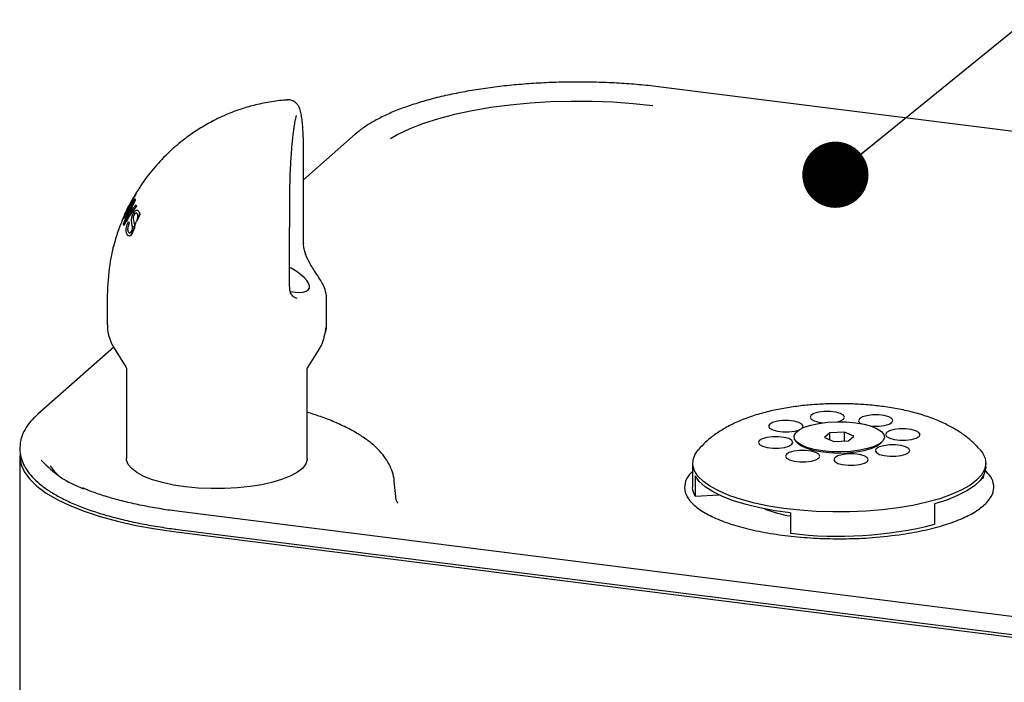
# Model space of a CAD drawing. Units: inches. Extents: x 0.2 to 10.8, y 0.2 to 8.2.
# Drawn here: x 5.8 to 6.4, y 6.3 to 6.7 of the extents above; entities that cross this region are included whole.
import ezdxf

# ---------------------------------------------------------------- set-up
doc = ezdxf.new("R2010")
doc.units = ezdxf.units.IN
doc.header["$MEASUREMENT"] = 0
doc.linetypes.add('PHANTOM', pattern=[0.5, 0.25, -0.05, 0.05, -0.05, 0.05, -0.05])
doc.layers.add('TXT', color=7, linetype='PHANTOM', lineweight=50)
doc.styles.get("Standard").update_dxf_attribs({"font": 'ARIAL.TTF'})
doc.dimstyles.new('SLDDIMSTYLE0', dxfattribs={"dimtxt": 0.18, "dimasz": 0.04, "dimexe": 0, "dimexo": 0.0625, "dimgap": 0, "dimtad": 0, "dimtih": 1, "dimtoh": 1, "dimdec": 0, "dimrnd": 1e-09, "dimzin": 0, "dimdsep": 46, "dimlunit": 5, "dimtxsty": 'Standard', "dimblk1": 'DOT', "dimblk2": 'DOT', "dimsah": 1, "dimcen": 0.09, "dimadec": 0, "dimazin": 0, "dimtfac": 0.04, "dimtdec": 0, "dimtofl": 0, "dimtmove": 0, "dimatfit": 3, "dimldrblk": 'DOT', "dimfxl": 0, "dimfrac": 2, "dimtolj": 1, "dimtzin": 0, "dimarcsym": 0})

# ---------------------------------------------------------------- blocks, each defined once
blk = doc.blocks.new('_Dot')
at = {"color": 0, "linetype": 'ByBlock', "lineweight": -2}
blk.add_line((-0.5, 0), (-1, 0), dxfattribs=at)
at = {"color": 0, "linetype": 'ByBlock', "const_width": 0.5}
blk.add_lwpolyline([(-0.25, 0, 1), (0.25, 0, 1)], format="xyb", close=True, dxfattribs=at)

msp = doc.modelspace()

# ---------------------------------------------------------------- linework, layer by layer
at = {"color": 7, "linetype": 'Continuous', "lineweight": 25}
for p, q in [((6.72876, 6.58475), (6.2213, 6.64868)), ((6.00091, 6.63034), (6.00092, 6.63038)), ((6.03658, 6.62022), (6.00536, 6.59269)), ((6.00533, 6.60815), (6.00536, 6.60837)), ((6.00536, 6.55437), (6.00536, 6.60837)), ((5.90574, 6.58707), (5.90518, 6.58636)), ((5.90358, 6.58018), (5.89989, 6.57279)), ((5.90355, 6.58119), (5.90358, 6.58018)), ((5.90415, 6.58441), (5.9039, 6.58365)), ((5.89741, 6.57199), (5.89969, 6.57668)), ((5.90403, 6.57755), (5.90433, 6.57658)), ((5.89654, 6.56898), (5.89669, 6.5699)), ((5.89708, 6.57125), (5.89741, 6.57199)), ((5.89966, 6.56752), (5.90005, 6.56654)), ((5.90343, 6.57209), (5.90257, 6.57242)), ((5.90472, 6.56765), (5.90456, 6.56791)), ((5.90477, 6.56783), (5.90456, 6.56791)), ((5.90638, 6.57182), (5.90472, 6.56765)), ((5.90472, 6.56765), (5.90477, 6.56783)), ((5.89679, 6.56506), (5.89661, 6.56604)), ((5.89723, 6.5658), (5.89661, 6.56604)), ((5.90316, 6.56374), (5.90145, 6.55952)), ((5.90225, 6.56163), (5.90156, 6.5619)), ((5.90318, 6.56405), (5.90197, 6.56452)), ((6.00536, 6.55437), (6.00533, 6.55415)), ((5.99702, 6.52642), (5.99692, 6.52978)), ((5.88676, 6.52305), (5.88676, 6.50511)), ((6.01925, 6.50514), (6.01925, 6.52114)), ((6.01914, 6.50377), (6.01913, 6.50378)), ((5.89068, 6.49154), (5.84478, 6.45107)), ((5.89091, 6.49096), (5.89815, 6.47938)), ((6.00786, 6.47938), (6.01491, 6.49065)), ((6.01507, 6.49092), (6.0149, 6.49065)), ((5.89842, 6.47809), (5.89842, 6.42426)), ((6.00759, 6.42426), (6.00759, 6.47809)), ((6.32332, 6.43976), (6.32003, 6.43696)), ((6.32003, 6.43696), (6.32566, 6.43461)), ((6.33224, 6.44021), (6.32332, 6.43976)), ((6.32332, 6.43559), (6.32332, 6.43976)), ((6.33787, 6.43786), (6.33224, 6.44021)), ((6.33224, 6.43494), (6.33224, 6.44021)), ((6.33458, 6.43506), (6.33787, 6.43786)), ((6.30294, 6.43462), (6.30411, 6.43341)), ((6.32566, 6.43461), (6.33458, 6.43506)), ((6.3538, 6.43341), (6.35497, 6.43462)), ((5.83402, 6.42548), (5.83402, 6.18978)), ((6.24041, 6.42149), (6.24041, 6.40697)), ((6.41749, 6.41925), (6.41749, 6.42149)), ((6.24192, 6.41382), (6.24192, 6.40154)), ((6.41598, 6.41382), (6.41598, 6.4124)), ((6.06102, 6.40141), (6.06018, 6.41042)), ((6.41504, 6.41234), (6.41598, 6.4124)), ((6.24192, 6.40154), (6.25619, 6.40243)), ((6.38657, 6.39684), (6.38657, 6.38457)), ((6.43796, 6.32829), (5.9305, 6.39223)), ((6.29954, 6.39141), (6.29954, 6.37914)), ((5.9283, 6.38001), (6.43498, 6.31617)), ((5.92915, 6.38148), (6.43661, 6.31754))]:
    msp.add_line(p, q, dxfattribs=at)
at = {"color": 7, "linetype": 'Continuous', "lineweight": 25, "flags": 128}
for points in [[(6.21642, 6.63732), (6.20446, 6.63861), (6.19217, 6.6395), (6.17968, 6.63998), (6.16711, 6.64006), (6.15458, 6.63972), (6.1422, 6.63898), (6.13011, 6.63783), (6.11841, 6.6363), (6.10722, 6.63439), (6.09664, 6.63212), (6.08678, 6.62952), (6.07773, 6.62661), (6.06958, 6.62342), (6.06241, 6.61997), (6.05788, 6.61735)], [(6.00092, 6.63038), (6.00091, 6.63034), (6.00089, 6.63029)], [(5.99745, 6.52519), (6.00026, 6.52476), (6.00294, 6.52463), (6.0052, 6.52482), (6.00698, 6.52533), (6.00822, 6.52615), (6.00888, 6.52725), (6.00895, 6.5286), (6.00842, 6.53015), (6.00731, 6.53186), (6.00565, 6.53369), (6.00349, 6.53556), (6.0009, 6.53743), (5.99796, 6.53924), (5.99709, 6.53973)], [(6.31985, 6.45266), (6.31646, 6.45223), (6.31371, 6.45145), (6.31194, 6.4504), (6.31135, 6.44921), (6.31201, 6.44802), (6.31385, 6.44698), (6.31665, 6.44622), (6.319, 6.44589)], [(6.32822, 6.44652), (6.32981, 6.44704), (6.33159, 6.44809), (6.33218, 6.44928), (6.33151, 6.45046), (6.32967, 6.4515), (6.32688, 6.45227), (6.32346, 6.45267), (6.31985, 6.45266)], [(6.34912, 6.4506), (6.34573, 6.45017), (6.34298, 6.44939), (6.34121, 6.44834), (6.34062, 6.44715), (6.34128, 6.44596), (6.34211, 6.4454)], [(6.34834, 6.44383), (6.34933, 6.44376), (6.35295, 6.44377), (6.35634, 6.4442), (6.35908, 6.44498), (6.36086, 6.44603), (6.36145, 6.44722), (6.36078, 6.44841), (6.35894, 6.44945), (6.35615, 6.45021), (6.35273, 6.45061), (6.34912, 6.4506)], [(6.29479, 6.44721), (6.2914, 6.44679), (6.28866, 6.446), (6.28688, 6.44495), (6.28629, 6.44376), (6.28695, 6.44258), (6.2888, 6.44154), (6.29159, 6.44077), (6.295, 6.44037), (6.29862, 6.44038), (6.30201, 6.44081), (6.30455, 6.44151)], [(6.30648, 6.44259), (6.30653, 6.44264), (6.30712, 6.44383), (6.30645, 6.44502), (6.30461, 6.44606), (6.30182, 6.44682), (6.29841, 6.44722), (6.29479, 6.44721)], [(6.30783, 6.44319), (6.3119, 6.44453), (6.31671, 6.44556), (6.32206, 6.44623), (6.32771, 6.44651), (6.33341, 6.4464), (6.33892, 6.44589), (6.34399, 6.44502), (6.34841, 6.44381), (6.35198, 6.44232), (6.35454, 6.44062), (6.35598, 6.43877), (6.35624, 6.43687), (6.35531, 6.43499), (6.35322, 6.43322), (6.35008, 6.43163), (6.34601, 6.43029), (6.3412, 6.42926), (6.33585, 6.42859), (6.3302, 6.42831), (6.32449, 6.42842), (6.31898, 6.42893), (6.31391, 6.4298), (6.30949, 6.43101), (6.30593, 6.4325), (6.30337, 6.4342), (6.30193, 6.43605), (6.30167, 6.43795), (6.3026, 6.43983), (6.30468, 6.4416), (6.30783, 6.44319)], [(6.29224, 6.43747), (6.28862, 6.43745), (6.28523, 6.43703), (6.28249, 6.43624), (6.28071, 6.43519), (6.28012, 6.434), (6.28079, 6.43282), (6.28263, 6.43178), (6.28542, 6.43102), (6.28884, 6.43061), (6.29245, 6.43063), (6.29584, 6.43105), (6.29859, 6.43184), (6.30036, 6.43289), (6.30095, 6.43408), (6.30029, 6.43526), (6.29845, 6.4363), (6.29565, 6.43707), (6.29224, 6.43747)], [(6.36907, 6.44226), (6.36545, 6.44225), (6.36207, 6.44182), (6.35932, 6.44104), (6.35754, 6.43999), (6.35695, 6.4388), (6.35762, 6.43761), (6.35946, 6.43657), (6.36226, 6.43581), (6.36567, 6.43541), (6.36929, 6.43542), (6.37267, 6.43584), (6.37542, 6.43663), (6.37719, 6.43768), (6.37779, 6.43887), (6.37712, 6.44006), (6.37528, 6.44109), (6.37248, 6.44186), (6.36907, 6.44226)], [(6.30347, 6.43406), (6.3036, 6.43392), (6.30572, 6.43221), (6.30886, 6.4307), (6.31288, 6.42943), (6.3176, 6.42847), (6.32282, 6.42786), (6.32831, 6.42762), (6.33382, 6.42777), (6.33912, 6.42829), (6.34398, 6.42918), (6.34818, 6.43038), (6.35154, 6.43184), (6.35391, 6.43351), (6.35443, 6.43406)], [(6.3629, 6.4325), (6.35928, 6.43249), (6.3559, 6.43207), (6.35315, 6.43128), (6.35138, 6.43023), (6.35078, 6.42904), (6.35145, 6.42785), (6.35329, 6.42682), (6.35609, 6.42605), (6.3595, 6.42565), (6.36312, 6.42566), (6.3665, 6.42609), (6.36925, 6.42687), (6.37103, 6.42792), (6.37162, 6.42911), (6.37095, 6.4303), (6.36911, 6.43134), (6.36631, 6.4321), (6.3629, 6.4325)], [(5.83408, 6.42688), (5.83403, 6.42508), (5.83476, 6.42059), (5.83673, 6.41615), (5.83992, 6.41179), (5.84431, 6.40754), (5.84985, 6.40345), (5.8565, 6.39955), (5.86421, 6.39586), (5.8729, 6.39243), (5.8825, 6.38929), (5.89293, 6.38645), (5.90411, 6.38394), (5.91593, 6.38179), (5.9283, 6.38001)], [(6.34524, 6.39248), (6.33521, 6.39205), (6.32511, 6.392), (6.31505, 6.39234), (6.30517, 6.39306), (6.2956, 6.39415), (6.28647, 6.39559), (6.27789, 6.39738), (6.26998, 6.39947), (6.26284, 6.40186), (6.25655, 6.4045), (6.25121, 6.40736), (6.24689, 6.41041), (6.24364, 6.4136), (6.24149, 6.41689), (6.24049, 6.42024), (6.24064, 6.42361), (6.24194, 6.42695), (6.24396, 6.42976)], [(6.30857, 6.42911), (6.30496, 6.4291), (6.30157, 6.42868), (6.29882, 6.42789), (6.29705, 6.42684), (6.29646, 6.42565), (6.29712, 6.42447), (6.29896, 6.42343), (6.30176, 6.42266), (6.30517, 6.42226), (6.30879, 6.42227), (6.31217, 6.4227), (6.31492, 6.42348), (6.3167, 6.42453), (6.31729, 6.42572), (6.31662, 6.42691), (6.31478, 6.42795), (6.31199, 6.42871), (6.30857, 6.42911)], [(6.33784, 6.42706), (6.33423, 6.42704), (6.33084, 6.42662), (6.32809, 6.42584), (6.32632, 6.42478), (6.32573, 6.42359), (6.32639, 6.42241), (6.32823, 6.42137), (6.33103, 6.42061), (6.33444, 6.42021), (6.33806, 6.42022), (6.34144, 6.42064), (6.34419, 6.42143), (6.34597, 6.42248), (6.34656, 6.42367), (6.34589, 6.42485), (6.34405, 6.42589), (6.34126, 6.42666), (6.33784, 6.42706)], [(6.41387, 6.42985), (6.41548, 6.42774), (6.41706, 6.42442), (6.41748, 6.42105), (6.41676, 6.41769), (6.41488, 6.41438), (6.41189, 6.41116), (6.40782, 6.40807), (6.40272, 6.40516), (6.39665, 6.40247), (6.38971, 6.40002), (6.38197, 6.39785), (6.37354, 6.39599), (6.36453, 6.39446), (6.35506, 6.39329), (6.34524, 6.39248)], [(6.00759, 6.42426), (6.00757, 6.42378), (6.00678, 6.42113), (6.00484, 6.41856), (6.00179, 6.4161), (5.99771, 6.41382), (5.99268, 6.41176), (5.98679, 6.40997), (5.98019, 6.40848), (5.97301, 6.40733), (5.96541, 6.40654), (5.95753, 6.40613), (5.94957, 6.4061), (5.94167, 6.40646), (5.93402, 6.4072), (5.92677, 6.4083), (5.92008, 6.40975), (5.91409, 6.4115), (5.90893, 6.41352), (5.90471, 6.41578), (5.90152, 6.41821), (5.89943, 6.42077), (5.89848, 6.42341), (5.89842, 6.42426)], [(6.41749, 6.41925), (6.41739, 6.41784), (6.41631, 6.41443), (6.41404, 6.41108), (6.41062, 6.40784), (6.40609, 6.40476), (6.40052, 6.40187), (6.39399, 6.39922), (6.38657, 6.39684)], [(6.29954, 6.39141), (6.29005, 6.39274), (6.28108, 6.39442), (6.27275, 6.39644), (6.26519, 6.39877), (6.25849, 6.40138), (6.25274, 6.40423), (6.24802, 6.40728), (6.2444, 6.41049), (6.24192, 6.41382)], [(6.24192, 6.40154), (6.24062, 6.40495), (6.24041, 6.40697)]]:
    msp.add_lwpolyline(points, dxfattribs=at)
at = {"color": 7, "linetype": 'Continuous', "lineweight": 25}
for centre, radius, start, end in [((5.89386, 6.46514), 0.06283, 221.66891, 250.05034), ((5.87711, 6.43603), 0.02958, 213.17537, 228.6965), ((6.31539, 6.47918), 0.09099, 249.80516, 259.94471), ((6.32861, 6.61338), 0.23604, 262.92517, 284.21422)]:
    msp.add_arc(centre, radius, start, end, dxfattribs=at)
for points, knots in [([(6.2213, 6.64868), (6.21928, 6.64893), (6.21335, 6.64964), (6.20341, 6.65056), (6.19144, 6.65131), (6.17933, 6.65172), (6.16716, 6.65178), (6.15502, 6.65149), (6.143, 6.65086), (6.13117, 6.64989), (6.11962, 6.64858), (6.10844, 6.64694), (6.09769, 6.64499), (6.08745, 6.64272), (6.07779, 6.64017), (6.06877, 6.63732), (6.06044, 6.6342), (6.05285, 6.63082), (6.04607, 6.62715), (6.04067, 6.62364), (6.03772, 6.62117), (6.03658, 6.62022)], [0, 0, 0, 0, 0.032006, 0.093959, 0.156966, 0.220626, 0.284547, 0.348334, 0.411587, 0.473919, 0.534952, 0.594325, 0.651697, 0.706757, 0.759227, 0.808873, 0.855516, 0.899045, 0.939433, 0.976761, 1, 1, 1, 1]), ([(5.99565, 6.64089), (5.99482, 6.64085), (5.99077, 6.64065), (5.98355, 6.63948), (5.97475, 6.63761), (5.96758, 6.63546), (5.96211, 6.63347), (5.95719, 6.63143), (5.95116, 6.62859), (5.94431, 6.62481), (5.93767, 6.62047), (5.93221, 6.6164), (5.92745, 6.61245), (5.92148, 6.60698), (5.91444, 6.5993), (5.90861, 6.59195), (5.90592, 6.58737), (5.90539, 6.58646)], [0, 0, 0, 0, 0.022798, 0.111017, 0.200165, 0.269359, 0.316106, 0.359695, 0.415479, 0.498752, 0.573976, 0.632943, 0.685311, 0.743778, 0.854588, 0.97088, 1, 1, 1, 1]), ([(6.00536, 6.60836), (6.00536, 6.61013), (6.00534, 6.61375), (6.0052, 6.61897), (6.00496, 6.62381), (6.00461, 6.628), (6.00413, 6.63165), (6.00349, 6.63461), (6.00257, 6.63687), (6.00142, 6.63858), (5.99981, 6.63999), (5.9977, 6.64097), (5.99615, 6.64094), (5.99542, 6.64093)], [0, 0, 0, 0, 0.1418654, 0.2892828, 0.4189458, 0.529833, 0.6261238, 0.7130746, 0.7722923, 0.8201125, 0.8770392, 0.9422147, 1, 1, 1, 1]), ([(5.99543, 6.64096), (5.99547, 6.64098), (5.99554, 6.64101), (5.99562, 6.64098), (5.99565, 6.64097)], [0, 0, 0, 0, 0.60163, 1, 1, 1, 1]), ([(5.99702, 6.58007), (5.99702, 6.58069), (5.99703, 6.58258), (5.99706, 6.58578), (5.99712, 6.58903), (5.99719, 6.59168), (5.99725, 6.59371), (5.99732, 6.59569), (5.99743, 6.59823), (5.99758, 6.60134), (5.99779, 6.60505), (5.99799, 6.60812), (5.9982, 6.6109), (5.99841, 6.61335), (5.99866, 6.61608), (5.99894, 6.61868), (5.99918, 6.62076), (5.99943, 6.6227), (5.99968, 6.62448), (6, 6.62648), (6.00029, 6.62801), (6.00055, 6.62931), (6.00076, 6.63021), (6.00094, 6.63102), (6.00105, 6.6314), (6.0011, 6.63158)], [0, 0, 0, 0, 0.036157, 0.109519, 0.185478, 0.224287, 0.263507, 0.30283, 0.338988, 0.411107, 0.483225, 0.554577, 0.589417, 0.644417, 0.697226, 0.748152, 0.796101, 0.818742, 0.861369, 0.900486, 0.935812, 0.951956, 0.97702, 0.989229, 1, 1, 1, 1]), ([(5.90518, 6.58636), (5.9037, 6.58392), (5.90072, 6.57903), (5.8983, 6.57385), (5.89708, 6.57125)], [0, 0, 0, 0, 0.498594, 1, 1, 1, 1]), ([(5.89669, 6.5699), (5.8978, 6.57238), (5.90004, 6.57734), (5.90277, 6.58205), (5.90415, 6.58441)], [0, 0, 0, 0, 0.498753, 1, 1, 1, 1]), ([(5.8986, 6.5734), (5.89936, 6.57473), (5.9009, 6.5774), (5.90266, 6.57992), (5.90355, 6.58119)], [0, 0, 0, 0, 0.498268, 1, 1, 1, 1]), ([(5.9039, 6.58365), (5.903, 6.58212), (5.90121, 6.57905), (5.89964, 6.57586), (5.89885, 6.57427)], [0, 0, 0, 0, 0.499571, 1, 1, 1, 1]), ([(5.99692, 6.52978), (5.9969, 6.53242), (5.99687, 6.53778), (5.99692, 6.54883), (5.99695, 6.56296), (5.997, 6.57436), (5.99702, 6.58007)], [0, 0, 0, 0, 0.15708, 0.319925, 0.659529, 1, 1, 1, 1]), ([(5.90159, 6.57767), (5.90067, 6.57626), (5.89885, 6.57344), (5.89731, 6.57047), (5.89654, 6.56898)], [0, 0, 0, 0, 0.50039, 1, 1, 1, 1]), ([(5.89661, 6.56604), (5.89738, 6.56798), (5.89893, 6.57185), (5.90079, 6.57559), (5.90172, 6.57746)], [0, 0, 0, 0, 0.499239, 1, 1, 1, 1]), ([(5.90433, 6.57658), (5.90295, 6.57474), (5.9002, 6.57105), (5.89793, 6.56706), (5.89679, 6.56506)], [0, 0, 0, 0, 0.500386, 1, 1, 1, 1]), ([(5.89885, 6.57427), (5.89861, 6.57378), (5.89826, 6.57304), (5.89781, 6.57205), (5.89758, 6.57155), (5.89747, 6.57131)], [0, 0, 0, 0, 0.500012, 0.750016, 1, 1, 1, 1]), ([(5.89747, 6.57131), (5.89756, 6.57148), (5.89779, 6.57192), (5.89816, 6.57262), (5.89845, 6.57314), (5.8986, 6.5734)], [0, 0, 0, 0, 0.24951, 0.62468, 1, 1, 1, 1]), ([(5.89897, 6.56997), (5.89976, 6.57127), (5.90135, 6.57386), (5.90314, 6.57632), (5.90403, 6.57755)], [0, 0, 0, 0, 0.498508, 1, 1, 1, 1]), ([(5.90259, 6.57914), (5.90242, 6.57889), (5.90217, 6.57853), (5.90183, 6.57804), (5.90167, 6.57779), (5.90159, 6.57767)], [0, 0, 0, 0, 0.500283, 0.750263, 1, 1, 1, 1]), ([(5.90172, 6.57746), (5.90179, 6.5776), (5.90197, 6.57795), (5.90226, 6.57851), (5.90248, 6.57893), (5.90259, 6.57914)], [0, 0, 0, 0, 0.249992, 0.625006, 1, 1, 1, 1]), ([(5.90257, 6.57242), (5.90281, 6.57279), (5.90322, 6.57343), (5.90392, 6.57414), (5.90475, 6.57451), (5.90549, 6.5741), (5.90575, 6.57365), (5.90586, 6.57346)], [0, 0, 0, 0, 0.286395, 0.508699, 0.659244, 0.851143, 1, 1, 1, 1]), ([(5.90586, 6.57346), (5.90597, 6.57322), (5.90622, 6.5727), (5.90632, 6.57214), (5.90638, 6.57182)], [0, 0, 0, 0, 0.4521624, 1, 1, 1, 1]), ([(5.89698, 6.57093), (5.89621, 6.56918), (5.89424, 6.56466), (5.89097, 6.55492), (5.88755, 6.54073), (5.88704, 6.52922), (5.88676, 6.52305)], [0, 0, 0, 0, 0.116414, 0.300033, 0.624878, 1, 1, 1, 1]), ([(5.89989, 6.57279), (5.89949, 6.57192), (5.89889, 6.5706), (5.89812, 6.56883), (5.89774, 6.56795), (5.89755, 6.56751)], [0, 0, 0, 0, 0.500853, 0.750757, 1, 1, 1, 1]), ([(5.89755, 6.56751), (5.89767, 6.56772), (5.89795, 6.56823), (5.89842, 6.56906), (5.89878, 6.56967), (5.89897, 6.56997)], [0, 0, 0, 0, 0.249745, 0.624554, 1, 1, 1, 1]), ([(5.89873, 6.55969), (5.8986, 6.55999), (5.89829, 6.56064), (5.89813, 6.56183), (5.89822, 6.56326), (5.89858, 6.56482), (5.89907, 6.56627), (5.89949, 6.56715), (5.89966, 6.56752)], [0, 0, 0, 0, 0.11751, 0.263677, 0.437384, 0.641687, 0.848619, 1, 1, 1, 1]), ([(5.90142, 6.56856), (5.90143, 6.56882), (5.90147, 6.56937), (5.90165, 6.57027), (5.90198, 6.57125), (5.90232, 6.57198), (5.90254, 6.57236), (5.90257, 6.57242)], [0, 0, 0, 0, 0.188544, 0.40756, 0.677428, 0.948713, 1, 1, 1, 1]), ([(5.90197, 6.56452), (5.90191, 6.56486), (5.9018, 6.56553), (5.9016, 6.56651), (5.90144, 6.56751), (5.90142, 6.5682), (5.90142, 6.56856)], [0, 0, 0, 0, 0.253351, 0.495131, 0.737348, 1, 1, 1, 1]), ([(5.90251, 6.57015), (5.90248, 6.56993), (5.90243, 6.56953), (5.90251, 6.56855), (5.9028, 6.5672), (5.90301, 6.56605), (5.90312, 6.56545)], [0, 0, 0, 0, 0.134865, 0.257764, 0.618423, 1, 1, 1, 1]), ([(5.90305, 6.57155), (5.90299, 6.57144), (5.90284, 6.57117), (5.90264, 6.5707), (5.90255, 6.57033), (5.90251, 6.57015)], [0, 0, 0, 0, 0.249678, 0.623388, 1, 1, 1, 1]), ([(5.90496, 6.57194), (5.90492, 6.57201), (5.90485, 6.57214), (5.90472, 6.57231), (5.90458, 6.57246), (5.90443, 6.57256), (5.90425, 6.57261), (5.90406, 6.57258), (5.90386, 6.57248), (5.90366, 6.57234), (5.90348, 6.57216), (5.90332, 6.57196), (5.90317, 6.57176), (5.90309, 6.57162), (5.90305, 6.57155)], [0, 0, 0, 0, 0.086325, 0.16666, 0.242546, 0.313725, 0.375278, 0.444881, 0.526157, 0.624475, 0.715769, 0.822825, 0.908244, 1, 1, 1, 1]), ([(5.90318, 6.56405), (5.90331, 6.56442), (5.90352, 6.56503), (5.90381, 6.56588), (5.90407, 6.56662), (5.90425, 6.56713), (5.90435, 6.5674)], [0, 0, 0, 0, 0.335812, 0.542458, 0.75902, 1, 1, 1, 1]), ([(5.90456, 6.56791), (5.90461, 6.568), (5.9047, 6.56819), (5.90483, 6.56848), (5.90495, 6.56878), (5.90504, 6.56904), (5.90513, 6.56934), (5.9052, 6.5696), (5.90525, 6.56986), (5.90528, 6.5701), (5.9053, 6.57034), (5.90531, 6.57059), (5.90529, 6.57081), (5.90526, 6.57104), (5.90523, 6.57123), (5.90517, 6.57144), (5.90511, 6.57162), (5.90502, 6.57181), (5.90498, 6.5719), (5.90496, 6.57194)], [0, 0, 0, 0, 0.0738139, 0.1488441, 0.2251489, 0.301992, 0.3502517, 0.4456921, 0.4923097, 0.5366049, 0.6209204, 0.6606109, 0.7188788, 0.7745909, 0.8282045, 0.8540544, 0.9300415, 0.9654611, 1, 1, 1, 1]), ([(5.90477, 6.56783), (5.90495, 6.56827), (5.90528, 6.5691), (5.90575, 6.57031), (5.90601, 6.5711), (5.90614, 6.57147)], [0, 0, 0, 0, 0.3638156, 0.6946336, 1, 1, 1, 1]), ([(5.90611, 6.57188), (5.90617, 6.57202), (5.90634, 6.57245), (5.90653, 6.57286), (5.90665, 6.57314)], [0, 0, 0, 0, 0.332123, 1, 1, 1, 1]), ([(5.90614, 6.57147), (5.90622, 6.57166), (5.90631, 6.57186), (5.9062, 6.57178), (5.9062, 6.57178)], [0, 0, 0, 0, 0.910502, 1, 1, 1, 1]), ([(5.90005, 6.56654), (5.90002, 6.56647), (5.89991, 6.56624), (5.89975, 6.56586), (5.89958, 6.5654), (5.89943, 6.56497), (5.8993, 6.56455), (5.89922, 6.56422), (5.89917, 6.56394), (5.89912, 6.56364), (5.89909, 6.56334), (5.89908, 6.56299), (5.89908, 6.56266), (5.89911, 6.56229), (5.89916, 6.56199), (5.89922, 6.56176), (5.89928, 6.5616), (5.89935, 6.56145), (5.89939, 6.56135), (5.89941, 6.5613)], [0, 0, 0, 0, 0.04581, 0.136953, 0.22664, 0.314737, 0.390611, 0.466244, 0.503521, 0.547361, 0.630998, 0.67085, 0.742894, 0.811498, 0.876508, 0.909638, 0.941041, 0.970865, 1, 1, 1, 1]), ([(5.89941, 6.5613), (5.89945, 6.56124), (5.89953, 6.5611), (5.89967, 6.56093), (5.89983, 6.5608), (5.90002, 6.5607), (5.90024, 6.56066), (5.90047, 6.5607), (5.90071, 6.56081), (5.90093, 6.56099), (5.90115, 6.56123), (5.90133, 6.56148), (5.90147, 6.56171), (5.90153, 6.56184), (5.90156, 6.5619)], [0, 0, 0, 0, 0.078787, 0.152206, 0.222442, 0.290062, 0.363229, 0.444594, 0.523479, 0.621075, 0.730214, 0.857924, 0.927376, 1, 1, 1, 1]), ([(5.90156, 6.5619), (5.90166, 6.56212), (5.90185, 6.56255), (5.902, 6.56325), (5.90204, 6.56392), (5.90199, 6.56434), (5.90197, 6.56452)], [0, 0, 0, 0, 0.262575, 0.5299, 0.793441, 1, 1, 1, 1]), ([(5.90157, 6.56015), (5.9016, 6.56018), (5.90175, 6.56036), (5.90192, 6.56089), (5.90212, 6.56135), (5.90225, 6.56163)], [0, 0, 0, 0, 0.078732, 0.434995, 1, 1, 1, 1]), ([(5.90225, 6.56163), (5.90235, 6.56188), (5.90255, 6.56237), (5.90286, 6.56317), (5.90306, 6.56373), (5.90318, 6.56405)], [0, 0, 0, 0, 0.309147, 0.613831, 1, 1, 1, 1]), ([(5.90312, 6.56545), (5.90314, 6.56518), (5.9032, 6.56462), (5.90317, 6.56405), (5.90316, 6.56374)], [0, 0, 0, 0, 0.467793, 1, 1, 1, 1]), ([(5.90145, 6.55952), (5.90121, 6.55929), (5.90078, 6.55887), (5.89999, 6.55869), (5.89941, 6.55889), (5.899, 6.55924), (5.89882, 6.55955), (5.89873, 6.55969)], [0, 0, 0, 0, 0.304903, 0.528007, 0.681602, 0.846717, 1, 1, 1, 1]), ([(5.90097, 6.55881), (5.90109, 6.55922), (5.90123, 6.55967), (5.9014, 6.56011), (5.90141, 6.56016)], [0, 0, 0, 0, 0.898855, 1, 1, 1, 1]), ([(6.00662, 6.54775), (6.0065, 6.54807), (6.00605, 6.54934), (6.00555, 6.5516), (6.00533, 6.55359), (6.00537, 6.55456), (6.00537, 6.55457)], [0, 0, 0, 0, 0.148331, 0.5807, 0.994867, 1, 1, 1, 1]), ([(6.01582, 6.53177), (6.01506, 6.53296), (6.01359, 6.53528), (6.0113, 6.5386), (6.00931, 6.54184), (6.0077, 6.54486), (6.00695, 6.54687), (6.00662, 6.54776)], [0, 0, 0, 0, 0.228768, 0.446488, 0.652873, 0.846209, 1, 1, 1, 1]), ([(6.01915, 6.52136), (6.01917, 6.52182), (6.01924, 6.52353), (6.0184, 6.5266), (6.01715, 6.52957), (6.01615, 6.53127), (6.01587, 6.53175)], [0, 0, 0, 0, 0.123894, 0.464602, 0.849445, 1, 1, 1, 1]), ([(6.0014, 6.52091), (6.00079, 6.52115), (5.99947, 6.52166), (5.998, 6.52328), (5.99717, 6.52511), (5.99712, 6.52633), (5.99711, 6.52682)], [0, 0, 0, 0, 0.248456, 0.535962, 0.814406, 1, 1, 1, 1]), ([(5.88688, 6.50516), (5.88685, 6.50452), (5.88674, 6.50221), (5.88758, 6.49832), (5.88899, 6.49416), (5.89044, 6.49188), (5.89101, 6.49098)], [0, 0, 0, 0, 0.127898, 0.461068, 0.787311, 1, 1, 1, 1]), ([(6.01863, 6.50212), (6.0185, 6.50146), (6.01821, 6.50001), (6.01771, 6.4977), (6.01702, 6.49527), (6.01619, 6.49295), (6.01543, 6.49157), (6.01507, 6.49092)], [0, 0, 0, 0, 0.168763, 0.376163, 0.600686, 0.811077, 1, 1, 1, 1]), ([(6.0179, 6.49868), (6.01794, 6.49878), (6.01806, 6.49905), (6.01823, 6.49951), (6.01842, 6.50004), (6.01858, 6.50054), (6.01873, 6.50102), (6.01885, 6.50147), (6.01895, 6.50189), (6.01904, 6.50227), (6.0191, 6.50262), (6.01915, 6.50292), (6.01918, 6.50319), (6.0192, 6.50341), (6.01919, 6.50357), (6.01919, 6.50369), (6.01916, 6.50375), (6.01915, 6.50377)], [0, 0, 0, 0, 0.058037, 0.169285, 0.277554, 0.376316, 0.470115, 0.558557, 0.64121, 0.715166, 0.781765, 0.841218, 0.892018, 0.933063, 0.964812, 0.987235, 1, 1, 1, 1]), ([(6.01863, 6.50212), (6.0187, 6.50254), (6.0188, 6.50311), (6.01906, 6.50364), (6.01913, 6.50378)], [0, 0, 0, 0, 0.726377, 1, 1, 1, 1]), ([(6.01908, 6.50328), (6.01919, 6.50384), (6.01931, 6.50447), (6.01924, 6.5051), (6.01923, 6.50516)], [0, 0, 0, 0, 0.89517, 1, 1, 1, 1]), ([(5.89816, 6.47936), (5.89816, 6.47937), (5.89804, 6.47952), (5.89851, 6.47861), (5.89843, 6.47828), (5.89838, 6.47808)], [0, 0, 0, 0, 0.019181, 0.387615, 1, 1, 1, 1]), ([(6.00762, 6.47806), (6.00762, 6.4784), (6.00762, 6.47885), (6.0078, 6.47925), (6.00784, 6.47935)], [0, 0, 0, 0, 0.762612, 1, 1, 1, 1]), ([(6.41364, 6.42998), (6.41275, 6.43098), (6.41043, 6.43363), (6.406, 6.43739), (6.40036, 6.44136), (6.39384, 6.44498), (6.38631, 6.44829), (6.37782, 6.45116), (6.36872, 6.45347), (6.35938, 6.45521), (6.35001, 6.45643), (6.34063, 6.45718), (6.33125, 6.45749), (6.3219, 6.45738), (6.31261, 6.45686), (6.30342, 6.45591), (6.29433, 6.4545), (6.28533, 6.45257), (6.27634, 6.45), (6.26783, 6.44676), (6.2602, 6.44296), (6.25377, 6.43881), (6.24837, 6.4345), (6.24541, 6.43128), (6.24403, 6.42979)], [0, 0, 0, 0, 0.021896, 0.057541, 0.094669, 0.134677, 0.179249, 0.22903, 0.281055, 0.332841, 0.384263, 0.435522, 0.486694, 0.537731, 0.588505, 0.638858, 0.68885, 0.738772, 0.789325, 0.841772, 0.887437, 0.928437, 0.966807, 1, 1, 1, 1]), ([(5.84478, 6.45107), (5.84397, 6.45032), (5.8417, 6.44824), (5.8385, 6.44446), (5.83575, 6.43966), (5.83419, 6.43515), (5.83407, 6.43228), (5.83402, 6.43112)], [0, 0, 0, 0, 0.140853, 0.3960861, 0.6322043, 0.8504467, 1, 1, 1, 1]), ([(6.06014, 6.41016), (6.06014, 6.41044), (6.06014, 6.41243), (6.05913, 6.41609), (6.05714, 6.421), (6.0541, 6.42571), (6.05011, 6.43027), (6.04506, 6.43468), (6.03897, 6.43889), (6.03192, 6.44284), (6.02404, 6.44647), (6.01586, 6.44965), (6.01026, 6.4514), (6.00759, 6.45224)], [0, 0, 0, 0, 0.011418, 0.084038, 0.15743, 0.234642, 0.318809, 0.412477, 0.51658, 0.630392, 0.752454, 0.882128, 1, 1, 1, 1]), ([(5.83402, 6.43112), (5.83398, 6.43068), (5.83377, 6.4287), (5.83448, 6.42512), (5.83611, 6.42057), (5.83882, 6.41616), (5.84251, 6.41188), (5.84724, 6.40775), (5.85295, 6.4038), (5.85958, 6.40008), (5.86705, 6.39662), (5.87528, 6.39343), (5.88422, 6.39052), (5.8938, 6.38789), (5.90397, 6.38557), (5.91465, 6.38355), (5.92311, 6.38226), (5.92799, 6.38163), (5.92915, 6.38148)], [0, 0, 0, 0, 0.011333, 0.052108, 0.09359, 0.137733, 0.186436, 0.240898, 0.301417, 0.367755, 0.439515, 0.516512, 0.598519, 0.685237, 0.776287, 0.871223, 0.969541, 1, 1, 1, 1]), ([(6.24041, 6.41649), (6.23966, 6.41581), (6.23749, 6.41386), (6.23539, 6.40942), (6.23558, 6.40357), (6.2389, 6.39808), (6.24458, 6.39325), (6.25254, 6.3888), (6.26247, 6.3849), (6.27432, 6.38155), (6.2876, 6.37891), (6.3022, 6.37701), (6.31748, 6.37593), (6.33325, 6.37574), (6.34992, 6.37637), (6.3613, 6.37781), (6.36741, 6.37858)], [0, 0, 0, 0, 0.019651, 0.056766, 0.091699, 0.129666, 0.178316, 0.23621, 0.307227, 0.386383, 0.476566, 0.571735, 0.674149, 0.775814, 0.879765, 1, 1, 1, 1]), ([(6.36741, 6.37858), (6.37194, 6.37934), (6.3807, 6.38082), (6.39283, 6.38407), (6.4033, 6.3879), (6.41167, 6.39224), (6.41789, 6.39705), (6.42178, 6.40232), (6.42278, 6.40819), (6.42083, 6.41345), (6.41825, 6.41597), (6.41702, 6.41716)], [0, 0, 0, 0, 0.178674, 0.345605, 0.488025, 0.611996, 0.710762, 0.792257, 0.860498, 0.933722, 1, 1, 1, 1]), ([(5.9305, 6.39223), (5.92857, 6.39248), (5.92308, 6.3932), (5.91421, 6.39463), (5.90408, 6.39662), (5.89455, 6.39888), (5.88569, 6.40141), (5.87815, 6.40389), (5.87367, 6.40574), (5.87183, 6.4065)], [0, 0, 0, 0, 0.0962907, 0.2744575, 0.4452119, 0.6073486, 0.7597981, 0.9015847, 1, 1, 1, 1]), ([(6.06236, 6.39733), (6.06231, 6.3974), (6.06205, 6.39777), (6.06159, 6.39876), (6.06112, 6.40006), (6.0611, 6.40105), (6.0611, 6.4014)], [0, 0, 0, 0, 0.056457, 0.312383, 0.758175, 1, 1, 1, 1])]:
    msp.add_open_spline(points, degree=3, knots=knots, dxfattribs=at)

# ---------------------------------------------------------------- leaders
at = {"layer": 'TXT', "linetype": 'Continuous', "lineweight": 13}
msp.add_leader([(6.32668, 6.59573), (7.55737, 7.5953), (7.67723, 7.5953)], dimstyle='SLDDIMSTYLE0', dxfattribs=at)

doc.saveas('drawing.dxf')
